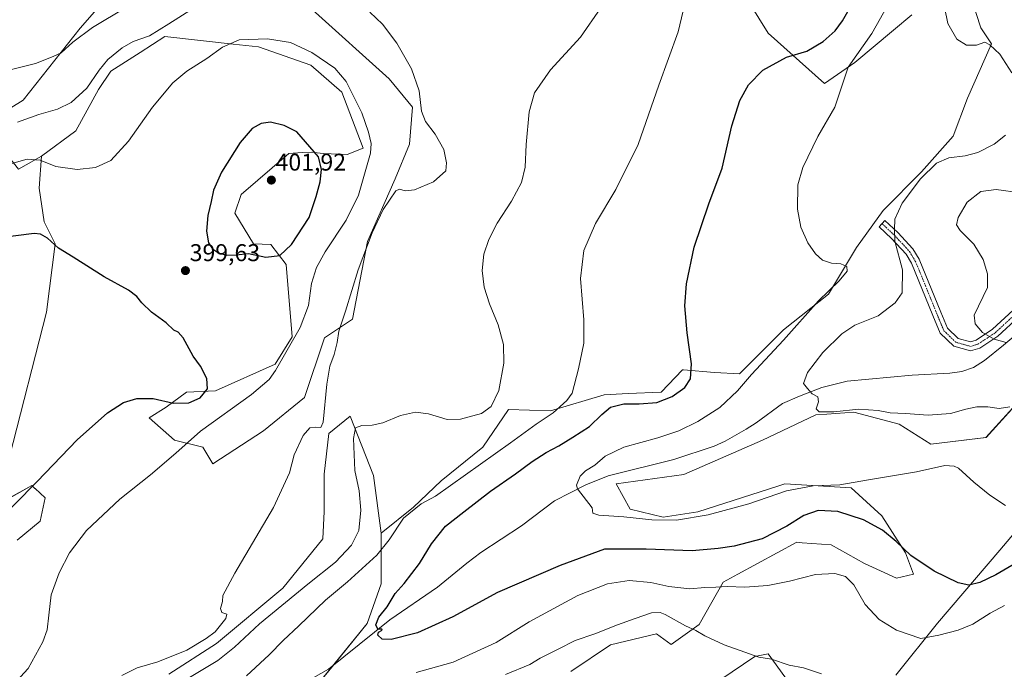
# Model space of a CAD drawing. Units: metres. Extents: x 594180 to 597637, y 4701309 to 4703670.
# Drawn here: x 596009 to 596417, y 4702176 to 4702446 of the extents above; entities that cross this region are included whole.
import ezdxf
from ezdxf.enums import TextEntityAlignment as Align

# ---------------------------------------------------------------- set-up
doc = ezdxf.new("R2010")
doc.units = ezdxf.units.M
doc.header["$MEASUREMENT"] = 0
doc.linetypes.add('TRAZO_Y_PUNTO', pattern=[1, 0.5, -0.25, 0, -0.25])
for name, color, linetype, lineweight in [('Camino', 19, 'Continuous', 0), ('Camino Cxs', 19, 'Continuous', 0), ('Camino eje', 39, 'TRAZO_Y_PUNTO', 13), ('Carátula', 7, 'Continuous', 5), ('Corriente natural lineal', 142, 'Continuous', 13), ('Cultivos herbáceos CxS', 92, 'Continuous', 0), ('Curva de nivel maestra', 36, 'Continuous', 30), ('Curva de nivel normal', 36, 'Continuous', 0), ('Matorral', 135, 'Continuous', 0), ('Matorral CxS', 135, 'Continuous', 0), ('Pastizal CxS', 92, 'Continuous', 0), ('Punto de cota en terreno', 7, 'Continuous', 0), ('Rótulo de punto de cota en terreno', 19, 'Continuous', 0)]:
    doc.layers.add(name, color=color, linetype=linetype, lineweight=lineweight)
doc.styles.add('Arial', font='txt', dxfattribs={"height": 0.2})

# ---------------------------------------------------------------- blocks, each defined once
blk = doc.blocks.new('*U175')
at = {"layer": 'Curva de nivel normal', "color": 36, "linetype": 'Continuous', "lineweight": 0}
for points in [[(596416.63, 4702202.62, 380), (596410.63, 4702199.52, 380), (596403.48, 4702194.92, 380), (596397.38, 4702192.45, 380), (596389.48, 4702190.34, 380), (596381.96, 4702189.05, 380), (596371.91, 4702192.39, 380), (596364.74, 4702196.8, 380), (596358.95, 4702203.04, 380), (596354.17, 4702211.19, 380), (596350.78, 4702214.68, 380), (596346.3, 4702215.94, 380), (596338.3, 4702215.49, 380), (596327.64, 4702212.74, 380), (596318.56, 4702211.01, 380), (596309.04, 4702210.3, 380), (596301.8, 4702210.58, 380), (596297.02, 4702210.24, 380), (596292.56, 4702210.1, 380), (596286.29, 4702209.53, 380), (596277.62, 4702210.51, 380), (596270.21, 4702212.22, 380), (596261.19, 4702213.1, 380), (596252.2, 4702211.63, 380), (596239.92, 4702206.79, 380), (596219.78, 4702195.93, 380), (596206.07, 4702187.31, 380), (596188.27, 4702179.18, 380), (596173.01, 4702174.83, 380)], [(596102.69, 4702173.52, 380), (596112.06, 4702182.27, 380), (596117.95, 4702188.22, 380), (596124.41, 4702194.29, 380), (596135.37, 4702204.91, 380), (596144.59, 4702212.54, 380), (596156.71, 4702223.58, 380), (596161.85, 4702229.82, 380), (596167.77, 4702238.85, 380), (596175.01, 4702244.76, 380), (596180.99, 4702248, 380), (596212.1, 4702270.09, 380), (596222.66, 4702277.78, 380), (596229.68, 4702282.58, 380), (596235.31, 4702287.64, 380), (596237.55, 4702290.68, 380), (596240.14, 4702300.81, 380), (596242.34, 4702311.46, 380), (596242.46, 4702321.07, 380), (596241.08, 4702338.28, 380), (596242.43, 4702349.78, 380), (596247.2, 4702360.96, 380), (596255.63, 4702375.14, 380), (596264.89, 4702393.8, 380), (596273.51, 4702418.35, 380), (596281.49, 4702440.48, 380), (596283.48, 4702449.23, 380)]]:
    blk.add_polyline3d(points, dxfattribs=at)
blk = doc.blocks.new('*U185')
at = {"layer": 'Curva de nivel normal', "color": 36, "linetype": 'Continuous', "lineweight": 0}
for points in [[(596418.87, 4702285, 365), (596414.4, 4702284.39, 365), (596409.76, 4702285.04, 365), (596405.1, 4702284.98, 365), (596400.63, 4702284.06, 365), (596394.29, 4702282.22, 365), (596384.96, 4702281.56, 365), (596375.61, 4702282.26, 365), (596369.24, 4702282.6, 365), (596364.3, 4702283.52, 365), (596356.34, 4702284.06, 365), (596345.98, 4702282.98, 365), (596339.85, 4702282.91, 365), (596338.65, 4702284.21, 365), (596339.61, 4702287.12, 365), (596339.29, 4702289.14, 365), (596336.91, 4702290.42, 365), (596335.08, 4702292.58, 365), (596333.36, 4702294.67, 365), (596335.06, 4702299.28, 365), (596341.4, 4702307.53, 365), (596349.22, 4702315.32, 365), (596354.64, 4702318.81, 365), (596364.32, 4702322.81, 365), (596371.36, 4702328.15, 365), (596374.29, 4702332.31, 365), (596374.33, 4702341.84, 365), (596371.25, 4702353.64, 365), (596371.07, 4702358.47, 365), (596371.21, 4702362.8, 365), (596374.26, 4702369.47, 365), (596381.77, 4702379.54, 365), (596388.45, 4702386.06, 365), (596393.49, 4702388.28, 365), (596400.26, 4702389.02, 365), (596405.63, 4702390.41, 365), (596412.29, 4702393.95, 365), (596416.96, 4702397.57, 365)], [(596419.58, 4702423.41, 365), (596414.7, 4702431.2, 365), (596410.52, 4702435.07, 365), (596408.45, 4702436.12, 365), (596404.96, 4702434.88, 365), (596400.94, 4702434.96, 365), (596396.86, 4702437.4, 365), (596393.19, 4702443.94, 365), (596391.79, 4702450.75, 365)]]:
    blk.add_polyline3d(points, dxfattribs=at)
blk = doc.blocks.new('*U186')
at = {"layer": 'Curva de nivel normal', "color": 36, "linetype": 'Continuous', "lineweight": 0}
blk.add_polyline3d([(596417.33, 4702311.64, 360), (596412.36, 4702313.06, 360), (596407.5, 4702315.86, 360), (596404.42, 4702319.48, 360), (596404.11, 4702323.04, 360), (596409.58, 4702334.42, 360), (596409.63, 4702340.22, 360), (596407.76, 4702346.07, 360), (596403.91, 4702352.51, 360), (596398.21, 4702358.14, 360), (596396.77, 4702360.47, 360), (596397.45, 4702363.47, 360), (596401.21, 4702369.89, 360), (596406.81, 4702374.34, 360), (596413.18, 4702375.1, 360), (596423.26, 4702373.76, 360)], dxfattribs=at)
blk = doc.blocks.new('*U191')
at = {"layer": 'Curva de nivel normal', "color": 36, "linetype": 'Continuous', "lineweight": 0}
blk.add_polyline3d([(596416.97, 4702244.16, 370), (596410.5, 4702248.36, 370), (596403.96, 4702253.82, 370), (596397.54, 4702259.54, 370), (596395.8, 4702260.49, 370), (596391.93, 4702260.65, 370), (596380.2, 4702258.09, 370), (596360.29, 4702254.72, 370), (596348.4, 4702252.62, 370), (596337.4, 4702252.24, 370), (596326.34, 4702250.21, 370), (596310.73, 4702244.8, 370), (596293.86, 4702240.22, 370), (596280.83, 4702238.11, 370), (596270.53, 4702238.12, 370), (596258.93, 4702239.42, 370), (596248.63, 4702240.13, 370), (596246.19, 4702240.93, 370), (596245.81, 4702243.12, 370), (596239.77, 4702251, 370), (596239.4, 4702252.5, 370), (596240.94, 4702256.25, 370), (596243.15, 4702258.54, 370), (596246.9, 4702260.85, 370), (596251.3, 4702264.56, 370), (596258.97, 4702268.36, 370), (596273.03, 4702272.16, 370), (596281.68, 4702275.11, 370), (596289.67, 4702278.88, 370), (596298.71, 4702284.76, 370), (596306.1, 4702291.66, 370), (596311.82, 4702298.38, 370), (596325.1, 4702312.67, 370), (596339.64, 4702328.96, 370), (596348.15, 4702337.23, 370), (596351.48, 4702341.19, 370), (596351.3, 4702343.13, 370), (596348.88, 4702344.34, 370), (596345, 4702344.54, 370), (596341.22, 4702345.86, 370), (596338.35, 4702348.39, 370), (596335.23, 4702353.06, 370), (596332.28, 4702359.45, 370), (596330.82, 4702366.98, 370), (596331, 4702376.98, 370), (596333.06, 4702384.26, 370), (596339.26, 4702397.04, 370), (596346.33, 4702409.27, 370), (596351.91, 4702425.79, 370), (596361.62, 4702439.79, 370), (596368.34, 4702451.5, 370)], dxfattribs=at)
blk = doc.blocks.new('*U192')
at = {"layer": 'Curva de nivel normal', "color": 36, "linetype": 'Continuous', "lineweight": 0}
for points in [[(596051.07, 4702173.68, 390), (596057.44, 4702176.81, 390), (596066.01, 4702179.28, 390), (596078.01, 4702184.2, 390), (596086.03, 4702188.92, 390), (596089.79, 4702191.7, 390), (596094.2, 4702197.27, 390), (596094.54, 4702199.11, 390), (596092.46, 4702199.72, 390), (596091.99, 4702201.48, 390), (596092.72, 4702204.28, 390), (596092.97, 4702206.82, 390), (596097.89, 4702216.03, 390), (596113.9, 4702243.32, 390), (596120.48, 4702257.7, 390), (596122.51, 4702265.16, 390), (596126.21, 4702273.15, 390), (596128.93, 4702276.25, 390), (596131.33, 4702276.54, 390), (596133.53, 4702276.52, 390), (596134.5, 4702278.66, 390), (596136.01, 4702294.36, 390), (596137.2, 4702301.94, 390), (596139.04, 4702306.76, 390), (596140.21, 4702311.69, 390), (596140.94, 4702316.38, 390), (596143.71, 4702324.73, 390), (596148.95, 4702341.8, 390), (596154.7, 4702357.14, 390), (596159.34, 4702366.85, 390), (596164.6, 4702374.6, 390), (596166.09, 4702375.26, 390), (596168.44, 4702374.59, 390), (596172.3, 4702374.91, 390), (596180.09, 4702378.26, 390), (596185.3, 4702382.78, 390), (596185.58, 4702386.21, 390), (596184.41, 4702391.75, 390), (596180.82, 4702398.07, 390), (596176.84, 4702403.26, 390), (596175.16, 4702407.63, 390), (596174.27, 4702415.96, 390), (596171.02, 4702425.08, 390), (596164.92, 4702435.74, 390), (596158.98, 4702443.59, 390), (596153.79, 4702448.68, 390)], [(596086, 4702453.79, 390), (596070.48, 4702443.79, 390), (596062.52, 4702438.78, 390), (596055.83, 4702436.46, 390), (596051.19, 4702433.79, 390), (596045.33, 4702428.99, 390), (596041.71, 4702424.63, 390), (596036.64, 4702417.15, 390), (596030.05, 4702411.14, 390), (596024.44, 4702408.38, 390), (596016.68, 4702406.2, 390), (596007.91, 4702402.96, 390)]]:
    blk.add_polyline3d(points, dxfattribs=at)
blk = doc.blocks.new('*U200')
at = {"layer": 'Curva de nivel normal', "color": 36, "linetype": 'Continuous', "lineweight": 0}
blk.add_polyline3d([(596003.58, 4702385.34, 395), (596011.94, 4702387.64, 395), (596017.25, 4702387.33, 395), (596023.68, 4702384.66, 395), (596032.58, 4702383.38, 395), (596040.17, 4702384.17, 395), (596046.5, 4702387.19, 395), (596053.77, 4702395.08, 395), (596063.77, 4702409.28, 395), (596072.14, 4702419.33, 395), (596078, 4702424.1, 395), (596086.31, 4702429.37, 395), (596092.72, 4702434.16, 395), (596099.62, 4702437.11, 395), (596111.46, 4702437.58, 395), (596120.97, 4702436.1, 395), (596129.8, 4702431.92, 395), (596139.34, 4702425.47, 395), (596144.03, 4702419.82, 395), (596150.41, 4702406.92, 395), (596153.22, 4702398.9, 395), (596154.29, 4702394.15, 395), (596153.99, 4702390.18, 395), (596149.04, 4702372.77, 395), (596143.93, 4702362.44, 395), (596135.22, 4702349.28, 395), (596131.67, 4702342.81, 395), (596129.68, 4702336.16, 395), (596128.35, 4702326.96, 395), (596124.92, 4702317.91, 395), (596114.73, 4702300.09, 395), (596112.06, 4702296.32, 395), (596104.79, 4702290.17, 395), (596083.66, 4702274.9, 395), (596073.41, 4702265.84, 395), (596062.92, 4702256.82, 395), (596050.29, 4702246.74, 395), (596036.49, 4702233.71, 395), (596029.38, 4702224.49, 395), (596025.09, 4702216.16, 395), (596021.83, 4702207.08, 395), (596020.79, 4702198.67, 395), (596020.11, 4702192.52, 395), (596018.37, 4702187.6, 395), (596012.31, 4702176.5, 395), (596001.13, 4702164.36, 395)], dxfattribs=at)
blk = doc.blocks.new('*U204')
at = {"layer": 'Curva de nivel maestra', "color": 36, "linetype": 'Continuous', "lineweight": 30}
blk.add_polyline3d([(596426.34, 4702223.17, 375), (596412.99, 4702215.43, 375), (596406.42, 4702212.2, 375), (596401.82, 4702211.14, 375), (596397.39, 4702212.06, 375), (596387.43, 4702216.94, 375), (596377.8, 4702223.46, 375), (596371.74, 4702229.13, 375), (596366.04, 4702233.85, 375), (596358.2, 4702238.18, 375), (596347.64, 4702241.6, 375), (596339.43, 4702242.04, 375), (596333.48, 4702240, 375), (596326.43, 4702235.52, 375), (596316.3, 4702230.34, 375), (596304.64, 4702227.24, 375), (596297.97, 4702226.32, 375), (596287.27, 4702225.32, 375), (596268.16, 4702226.05, 375), (596250.98, 4702226.01, 375), (596232.58, 4702219.28, 375), (596206.6, 4702208.1, 375), (596188.14, 4702197.98, 375), (596173.53, 4702191.31, 375), (596162.65, 4702188.57, 375), (596158.86, 4702188.68, 375), (596157.11, 4702190.34, 375), (596157.35, 4702191.61, 375), (596158.94, 4702192.45, 375), (596158.73, 4702192.87, 375), (596157.16, 4702192.92, 375), (596156.32, 4702194.7, 375), (596157.5, 4702197.82, 375), (596160.9, 4702202.08, 375), (596164.32, 4702207.67, 375), (596167.96, 4702211.82, 375), (596174.34, 4702220.06, 375), (596179.32, 4702228.18, 375), (596185.13, 4702235.6, 375), (596192.71, 4702241.45, 375), (596203.72, 4702250.02, 375), (596214.13, 4702257.26, 375), (596220.96, 4702262.34, 375), (596226.82, 4702266.1, 375), (596232.08, 4702268.8, 375), (596237.84, 4702272.48, 375), (596244.78, 4702276.81, 375), (596249.81, 4702281.89, 375), (596253.51, 4702284.82, 375), (596258.98, 4702286.22, 375), (596265.31, 4702286.23, 375), (596272.65, 4702286.83, 375), (596278.98, 4702289.28, 375), (596284.26, 4702293.06, 375), (596286.51, 4702296.69, 375), (596286.92, 4702302.8, 375), (596285.16, 4702315.66, 375), (596284.27, 4702326.83, 375), (596284.96, 4702335.98, 375), (596288.06, 4702351.14, 375), (596294.19, 4702369.14, 375), (596299.66, 4702383.96, 375), (596303.75, 4702401.44, 375), (596306.96, 4702411.96, 375), (596310.53, 4702418.46, 375), (596316.53, 4702424.52, 375), (596326.39, 4702429.91, 375), (596334.76, 4702432.44, 375), (596341.46, 4702436.49, 375), (596346.43, 4702440.86, 375), (596349.59, 4702445.06, 375), (596354.13, 4702453.08, 375)], dxfattribs=at)
blk = doc.blocks.new('*U206')
at = {"layer": 'Curva de nivel maestra', "color": 36, "linetype": 'Continuous', "lineweight": 30}
blk.add_polyline3d([(595997.2, 4702235.18, 400), (596016.02, 4702254.06, 400), (596032.59, 4702271.38, 400), (596045.1, 4702282.56, 400), (596051.7, 4702286.84, 400), (596057.35, 4702288.49, 400), (596064.02, 4702288.42, 400), (596072.42, 4702286.56, 400), (596078.78, 4702286.61, 400), (596083.48, 4702288.78, 400), (596086.55, 4702292.48, 400), (596086.32, 4702296.81, 400), (596083.64, 4702301.84, 400), (596080.66, 4702306.05, 400), (596076.43, 4702313.57, 400), (596074.46, 4702315.93, 400), (596072.64, 4702316.77, 400), (596069.38, 4702319.85, 400), (596063.4, 4702324.21, 400), (596059.32, 4702328.12, 400), (596057.34, 4702330.82, 400), (596053.85, 4702333.32, 400), (596043.8, 4702338.93, 400), (596030.95, 4702347.04, 400), (596024.84, 4702350.84, 400), (596020.32, 4702354.93, 400), (596017.35, 4702356.63, 400), (596014.78, 4702356.93, 400), (595999.4, 4702354.94, 400)], dxfattribs=at)
blk = doc.blocks.new('5PATER')
at = {"layer": 'Carátula', "linetype": 'Continuous', "lineweight": 5}
h = blk.add_hatch(color=250, dxfattribs=at)
edge = h.paths.add_edge_path()
edge.add_ellipse((0, 0.01), major_axis=(-1.33, -1.34), ratio=0.999422, start_angle=0, end_angle=360)

msp = doc.modelspace()

# ---------------------------------------------------------------- linework, layer by layer
at = {"layer": 'Camino', "color": 19, "linetype": 'Continuous', "lineweight": 0}
msp.add_polyline3d([(596422.49, 4702322.36, 359.48), (596413.91, 4702314.34, 360.19), (596406.37, 4702309.35, 360.62), (596402.54, 4702308.22, 360.67), (596395.58, 4702310.19, 360.86), (596390.01, 4702315.51, 361.14), (596386.98, 4702322.87, 361.83), (596378.08, 4702344.63, 363.92), (596375.85, 4702348.36, 364.21), (596369.88, 4702354.75, 365.07), (596364.64, 4702359.7, 366.31), (596367.08, 4702362.29, 365.83), (596372.4, 4702357.26, 364.55), (596378.71, 4702350.51, 363.7), (596381.27, 4702346.23, 363.47), (596390.27, 4702324.22, 361.64), (596393.02, 4702317.57, 360.87), (596397.4, 4702313.37, 360.72), (596402.52, 4702311.92, 360.6), (596404.85, 4702312.61, 360.57), (596411.7, 4702317.15, 360.24), (596420.13, 4702325.03, 359.4)], dxfattribs=at)
at = {"layer": 'Camino Cxs', "color": 19, "linetype": 'Continuous', "lineweight": 0}
msp.add_polyline3d([(596422.49, 4702322.36, 359.48), (596413.91, 4702314.34, 360.19), (596406.37, 4702309.35, 360.62), (596402.54, 4702308.22, 360.67), (596395.58, 4702310.19, 360.86), (596390.01, 4702315.51, 361.14), (596386.98, 4702322.87, 361.83), (596378.08, 4702344.63, 363.92), (596375.85, 4702348.36, 364.21), (596369.88, 4702354.75, 365.07), (596364.64, 4702359.7, 366.31), (596367.08, 4702362.29, 365.83), (596372.4, 4702357.26, 364.55), (596378.71, 4702350.51, 363.7), (596381.27, 4702346.23, 363.47), (596390.27, 4702324.22, 361.64), (596393.02, 4702317.57, 360.87), (596397.4, 4702313.37, 360.72), (596402.52, 4702311.92, 360.6), (596404.85, 4702312.61, 360.57), (596411.7, 4702317.15, 360.24), (596420.13, 4702325.03, 359.4)], dxfattribs=at)
at = {"layer": 'Camino eje', "color": 39, "linetype": 'TRAZO_Y_PUNTO', "lineweight": 13}
msp.add_polyline3d([(596365.86, 4702361, 366.07), (596371.14, 4702356.01, 364.79), (596377.28, 4702349.44, 363.94), (596379.68, 4702345.43, 363.69), (596388.63, 4702323.55, 361.73), (596390, 4702320.22, 361.26), (596391.52, 4702316.54, 361), (596393.71, 4702314.44, 360.91), (596396.49, 4702311.78, 360.77), (596402.53, 4702310.07, 360.64), (596405.61, 4702310.98, 360.6), (596409.38, 4702313.48, 360.41), (596412.81, 4702315.75, 360.21), (596421.31, 4702323.7, 359.56), (596433.5, 4702333.93, 358.4), (596445.8, 4702344.25, 356.88), (596453.07, 4702349.2, 356.21)], dxfattribs=at)
at = {"layer": 'Corriente natural lineal', "color": 142, "linetype": 'Continuous', "lineweight": 13}
msp.add_polyline3d([(596130.29, 4702172.65, 377.72), (596136.64, 4702176.27, 376.87), (596162.1, 4702196.66, 374.77), (596181.76, 4702210.22, 372.85), (596193.95, 4702220.21, 371.85), (596199.73, 4702224.59, 371.61), (596216.52, 4702235.63, 371.03), (596230.27, 4702246.09, 370.43), (596243.19, 4702252.62, 369.75), (596252.45, 4702256.37, 368.93), (596279.66, 4702263.2, 367.91), (596296.33, 4702268.73, 367.36), (596300.87, 4702270.82, 367.24), (596309.56, 4702275.76, 366.79), (596313.81, 4702278.42, 366.54), (596324.72, 4702286.35, 366.03), (596331.65, 4702289.49, 365.58), (596340.97, 4702293.04, 364.23), (596351.39, 4702295.61, 363.46), (596378.43, 4702298.08, 362.2), (596393.98, 4702298.92, 361.26), (596398.92, 4702299.65, 361), (596403.71, 4702301.29, 360.95), (596408.39, 4702304.28, 360.5), (596416.21, 4702310.59, 360.05), (596437.16, 4702328.3, 358.28)], dxfattribs=at)
at = {"layer": 'Cultivos herbáceos CxS', "color": 92, "linetype": 'Continuous', "lineweight": 0}
for points in [[(595993.71, 4702401.92, 388.4), (596010.27, 4702412.08, 388.05), (596033.85, 4702441.95, 383.93), (596046.59, 4702456.57, 381.91), (596068.25, 4702470.54, 380.93), (596069.53, 4702480.08, 379.48), (596084.23, 4702493.79, 378.35), (596088.1, 4702518.3, 375.57), (596111.32, 4702540.23, 373.93), (596116.48, 4702557, 373.27), (596106.16, 4702562.16, 374.03), (596080.37, 4702537.65, 376.34), (596042.96, 4702500.24, 379), (595993.94, 4702465.42, 381.55), (595923, 4702437.04, 387.89), (595902.11, 4702432.07, 389.53), (595895.91, 4702430.59, 391.22), (595885.68, 4702419.31, 390.88), (595858.51, 4702389.32, 392.99), (595857.82, 4702388.81, 393.04), (595796.59, 4702342.88, 398.47), (595759.19, 4702322.25, 398.12), (595730.81, 4702322.25, 400.77), (595710.66, 4702319.29, 402.49)], [(595993.94, 4702465.42, 381.55), (596042.96, 4702500.24, 379), (596080.37, 4702537.65, 376.34), (596106.16, 4702562.16, 374.03), (596116.48, 4702557, 373.27), (596111.32, 4702540.23, 373.93), (596088.1, 4702518.3, 375.57), (596084.24, 4702493.79, 378.35), (596069.53, 4702480.08, 379.48), (596068.25, 4702470.54, 380.93), (596046.59, 4702456.57, 381.91), (596033.85, 4702441.95, 383.93), (596010.28, 4702412.08, 388.05), (595993.71, 4702401.92, 388.4)], [(596400.75, 4702460.86, 361.95), (596406.8, 4702442.15, 364.22), (596411.2, 4702435.55, 364.51), (596401.3, 4702412.99, 367.65), (596395.4, 4702397.24, 367.39), (596382.27, 4702382.39, 365.27), (596366.32, 4702366.43, 366.46), (596355.32, 4702351.02, 368.98), (596343.77, 4702331.76, 369.25), (596325.06, 4702316.91, 370.76), (596306.91, 4702298.75, 371.38), (596296.46, 4702299.3, 373.16), (596283.62, 4702300.37, 375.5), (596283.26, 4702300.4, 375.57), (596274.46, 4702291.05, 376.02), (596260.71, 4702290.5, 376.52), (596250.81, 4702289.94, 376.96), (596228.53, 4702283.34, 380.38), (596211.2, 4702283.89, 384.25), (596200.51, 4702268.28, 382.03), (596183.31, 4702254.3, 381), (596171.84, 4702243.49, 379.72), (596158.47, 4702232.69, 381.02), (596158.47, 4702232.69, 381.02), (596155.33, 4702256.55, 382.52), (596145.58, 4702281.18, 385.65), (596136.86, 4702274, 389.39), (596134.81, 4702257.06, 389.63), (596134.81, 4702241.66, 389.46), (596134.3, 4702230.37, 388.8), (596117.71, 4702209.82, 387.27), (596090.32, 4702186.95, 387.68), (596070.57, 4702174.24, 386.72)], [(596158.47, 4702232.69, 381.02), (596171.84, 4702243.49, 379.72), (596183.31, 4702254.3, 381), (596200.51, 4702268.28, 382.03), (596211.2, 4702283.89, 384.25), (596228.53, 4702283.34, 380.38), (596250.81, 4702289.95, 376.96), (596260.71, 4702290.5, 376.52), (596274.46, 4702291.05, 376.02), (596283.26, 4702300.4, 375.57), (596283.62, 4702300.37, 375.5), (596296.46, 4702299.3, 373.16), (596306.91, 4702298.75, 371.38), (596325.06, 4702316.91, 370.76), (596343.77, 4702331.77, 369.25), (596355.32, 4702351.02, 368.98), (596366.32, 4702366.43, 366.46), (596382.27, 4702382.39, 365.27), (596395.4, 4702397.24, 367.39), (596401.3, 4702412.99, 367.65), (596411.2, 4702435.55, 364.51), (596406.8, 4702442.15, 364.22), (596400.75, 4702460.86, 361.95)], [(596307.79, 4702457.56, 379.39), (596318.79, 4702439.95, 377.12), (596342, 4702419.05, 370.82), (596354.68, 4702427.79, 369.44), (596370.61, 4702441.13, 367.19), (596378.25, 4702447.49, 366.03)], [(596378.25, 4702447.49, 366.03), (596370.61, 4702441.13, 367.19), (596354.68, 4702427.79, 369.44), (596342, 4702419.05, 370.82), (596318.79, 4702439.95, 377.12), (596307.79, 4702457.56, 379.39)], [(596004.51, 4702264.25, 402.48), (596019.9, 4702324.3, 402.72), (596023.49, 4702352.52, 399.88), (596018.88, 4702361.76, 398.86), (596016.82, 4702375.62, 396.73), (596017.85, 4702388.96, 394.57), (596031.96, 4702399.48, 392.49), (596041.47, 4702416.51, 391.11), (596046.57, 4702424.14, 391.01), (596058.63, 4702431.89, 391.38), (596068.9, 4702438.49, 391.68), (596097.18, 4702435.42, 395.16), (596107.69, 4702434.28, 396.19), (596129.33, 4702426.64, 396.84), (596142.25, 4702415.39, 396.55), (596150.98, 4702392.3, 395.8), (596144.38, 4702389.55, 397.34), (596134.47, 4702390.1, 399.47), (596129.52, 4702390.65, 400.11), (596125.73, 4702390.42, 400.53), (596120.17, 4702390.1, 400.85), (596100.44, 4702373.05, 400.62), (596097.88, 4702365.35, 400.78), (596105.57, 4702352.52, 400.95), (596112.72, 4702352.25, 401.28), (596119.08, 4702343.99, 398.58), (596121.61, 4702314.1, 395.15), (596114.59, 4702302.66, 395.48), (596089.92, 4702291.6, 398.97), (596077.82, 4702291.05, 400.46), (596069.38, 4702284.88, 399.03), (596062.38, 4702280.43, 398.12), (596072.87, 4702271.24, 395.64), (596084.65, 4702268.34, 393.84), (596088.82, 4702261.33, 392.4), (596109.72, 4702275.09, 391.09), (596126.77, 4702288.85, 390.57), (596135.02, 4702313.61, 391.54), (596146.57, 4702321.31, 388.87), (596152.83, 4702353.5, 390.08), (596164.31, 4702379.57, 390.49), (596170.23, 4702393.95, 390.89), (596171.49, 4702409.23, 390.16), (596161.75, 4702421.04, 391.07), (596129.94, 4702449.78, 391.52)], [(596129.94, 4702449.78, 391.52), (596161.75, 4702421.04, 391.07), (596171.49, 4702409.23, 390.16), (596170.23, 4702393.95, 390.89), (596164.31, 4702379.57, 390.49), (596152.83, 4702353.51, 390.08), (596146.57, 4702321.31, 388.87), (596135.02, 4702313.61, 391.54), (596126.77, 4702288.85, 390.57), (596109.72, 4702275.09, 391.09), (596088.82, 4702261.33, 392.4), (596084.65, 4702268.34, 393.84), (596072.87, 4702271.24, 395.64), (596062.38, 4702280.43, 398.12), (596069.38, 4702284.88, 399.03), (596077.82, 4702291.05, 400.46), (596089.92, 4702291.6, 398.97), (596114.59, 4702302.66, 395.48), (596121.6, 4702314.1, 395.15), (596119.08, 4702343.99, 398.58), (596112.72, 4702352.26, 401.28), (596105.57, 4702352.52, 400.95), (596097.88, 4702365.35, 400.78), (596100.44, 4702373.05, 400.62), (596120.17, 4702390.1, 400.85), (596125.73, 4702390.42, 400.53), (596129.52, 4702390.65, 400.11), (596134.47, 4702390.1, 399.47), (596144.38, 4702389.55, 397.34), (596150.98, 4702392.3, 395.8), (596142.25, 4702415.39, 396.55), (596129.33, 4702426.64, 396.84), (596107.69, 4702434.28, 396.19), (596097.18, 4702435.42, 395.16), (596068.89, 4702438.49, 391.68), (596058.63, 4702431.89, 391.38), (596046.57, 4702424.14, 391.01), (596041.47, 4702416.51, 391.11), (596031.96, 4702399.48, 392.49), (596017.85, 4702388.96, 394.57)], [(596017.85, 4702388.96, 394.57), (596016.82, 4702375.62, 396.73), (596018.88, 4702361.76, 398.86), (596023.49, 4702352.52, 399.88), (596019.9, 4702324.3, 402.72), (596004.51, 4702264.25, 402.48)], [(596237.05, 4702175.33, 387.93), (596253.43, 4702186.38, 386.62), (596272.53, 4702190.9, 387.32), (596278.58, 4702186.49, 387.66), (596290.13, 4702194.75, 383.93), (596300.04, 4702212.36, 379.24), (596306.23, 4702215.7, 378.47), (596330.56, 4702228.86, 377.1), (596332.8, 4702228.69, 377.54), (596344.87, 4702227.76, 378.79), (596358.62, 4702220.06, 379.11), (596371.82, 4702214.01, 377.89), (596378.97, 4702215.66, 376.01), (596375.67, 4702224.46, 375.02), (596365.77, 4702239.87, 372.96), (596353.12, 4702251.43, 370.35), (596325.61, 4702253.08, 368.57), (596322.72, 4702252.15, 368.73), (596289.59, 4702241.52, 369.42), (596275.28, 4702239.32, 369.13), (596261.53, 4702242.62, 368.84), (596255.76, 4702253.08, 368.72), (596283.81, 4702256.93, 367.9), (596316.43, 4702271.24, 366.63), (596338.54, 4702281.69, 365.38), (596342.98, 4702282, 365), (596354.22, 4702282.79, 365.14), (596372.92, 4702277.84, 366.69), (596386.12, 4702269.58, 368.17), (596408.95, 4702272.34, 367.41), (596435.35, 4702301.5, 362.67)], [(596435.35, 4702301.5, 362.67), (596408.94, 4702272.34, 367.41), (596386.12, 4702269.58, 368.17), (596372.92, 4702277.84, 366.69), (596354.22, 4702282.79, 365.14), (596342.98, 4702282, 365), (596338.54, 4702281.69, 365.38), (596316.43, 4702271.24, 366.63), (596283.81, 4702256.93, 367.9), (596255.76, 4702253.08, 368.72), (596261.53, 4702242.62, 368.84), (596275.28, 4702239.32, 369.13), (596289.59, 4702241.52, 369.42), (596322.72, 4702252.15, 368.73), (596325.61, 4702253.08, 368.57), (596353.12, 4702251.43, 370.35), (596365.77, 4702239.87, 372.96), (596375.67, 4702224.46, 375.02), (596378.97, 4702215.66, 376.01), (596371.82, 4702214.01, 377.89), (596358.62, 4702220.06, 379.11), (596344.86, 4702227.76, 378.79), (596332.8, 4702228.69, 377.54), (596330.56, 4702228.86, 377.1), (596306.23, 4702215.7, 378.47), (596300.04, 4702212.36, 379.24), (596290.13, 4702194.75, 383.93), (596278.58, 4702186.49, 387.66), (596272.53, 4702190.9, 387.32), (596253.43, 4702186.38, 386.62), (596237.05, 4702175.33, 387.93)], [(596070.57, 4702174.24, 386.72), (596090.32, 4702186.95, 387.68), (596117.71, 4702209.82, 387.27), (596134.3, 4702230.37, 388.8), (596134.81, 4702241.67, 389.46), (596134.81, 4702257.06, 389.63), (596136.86, 4702274, 389.39), (596145.58, 4702281.18, 385.65), (596155.33, 4702256.55, 382.52), (596158.47, 4702232.69, 381.02)], [(596007.76, 4702229.81, 397.19), (596017.19, 4702237.58, 396.69), (596019.39, 4702247.31, 397.32), (596015.17, 4702251.15, 399.18), (596015.09, 4702251.22, 399.23), (596013.74, 4702252.44, 399.97), (596000.53, 4702244.96, 401.35)], [(596004.8, 4702247.38, 400.98), (596013.74, 4702252.45, 399.97), (596015.09, 4702251.23, 399.23), (596015.17, 4702251.15, 399.18), (596019.39, 4702247.31, 397.32), (596017.19, 4702237.58, 396.69), (596007.76, 4702229.81, 397.19)], [(596433.7, 4702248.12, 368.24), (596414.72, 4702225.56, 372.43), (596388.87, 4702195.3, 378.52), (596371.54, 4702173.84, 382.97)], [(596371.54, 4702173.84, 382.97), (596388.87, 4702195.3, 378.52), (596414.72, 4702225.56, 372.43), (596433.7, 4702248.12, 368.24)], [(596334.14, 4702161.18, 387.62), (596322.04, 4702178.03, 385.51), (596318.74, 4702182.64, 384.55), (596313.24, 4702181.54, 384.95), (596280.78, 4702159.53, 391.69)], [(596280.78, 4702159.53, 391.69), (596313.24, 4702181.54, 384.95), (596318.74, 4702182.64, 384.55), (596322.04, 4702178.03, 385.51), (596333.07, 4702162.68, 387.47)]]:
    msp.add_polyline3d(points, dxfattribs=at)
at = {"layer": 'Curva de nivel maestra', "color": 36, "linetype": 'Continuous', "lineweight": 30}
msp.add_polyline3d([(596110.67, 4702347.06, 400), (596116.55, 4702347.74, 400), (596121.39, 4702352.29, 400), (596128.69, 4702363.47, 400), (596131.61, 4702372.14, 400), (596133.2, 4702378.3, 400), (596133.82, 4702383.47, 400), (596132.46, 4702388.64, 400), (596123.55, 4702399.02, 400), (596118.31, 4702401.67, 400), (596112.67, 4702403.01, 400), (596108.8, 4702402.46, 400), (596105.02, 4702400.38, 400), (596100.07, 4702394.56, 400), (596092.29, 4702382.27, 400), (596088.97, 4702374.84, 400), (596088.07, 4702370.14, 400), (596086.73, 4702364.3, 400), (596086.2, 4702357.78, 400), (596086.91, 4702352.96, 400), (596088.65, 4702350.52, 400), (596091.14, 4702348.88, 400), (596094.41, 4702347.93, 400), (596098.45, 4702348.04, 400), (596103.56, 4702348.52, 400), (596110.67, 4702347.06, 400)], dxfattribs=at)
at = {"layer": 'Curva de nivel normal', "color": 36, "linetype": 'Continuous', "lineweight": 0}
for points in [[(596053.05, 4702450.72, 385), (596038.92, 4702442.29, 385), (596030.83, 4702436.21, 385), (596025.97, 4702431.79, 385), (596022.69, 4702430.19, 385), (596015.26, 4702427.39, 385), (595994.74, 4702422.18, 385)], [(596076.98, 4702171.64, 385), (596090.77, 4702179.89, 385), (596097.76, 4702185.34, 385), (596108.02, 4702195.05, 385), (596128.15, 4702211.58, 385), (596139.6, 4702220.67, 385), (596146.24, 4702227.63, 385), (596149.25, 4702233.77, 385), (596150.12, 4702242.24, 385), (596149.41, 4702250.2, 385), (596147.62, 4702258.68, 385), (596147.06, 4702271.86, 385), (596147.84, 4702276.33, 385), (596150.49, 4702277.34, 385), (596154.73, 4702277.37, 385), (596159.19, 4702278.39, 385), (596166.54, 4702281.47, 385), (596172.67, 4702282.76, 385), (596178.04, 4702282.06, 385), (596185.82, 4702279.77, 385), (596191.34, 4702279.86, 385), (596199.98, 4702282.3, 385), (596204, 4702285.15, 385), (596207.15, 4702291.81, 385), (596209.3, 4702303.15, 385), (596209.08, 4702310.88, 385), (596206.96, 4702319.06, 385), (596203.27, 4702327.76, 385), (596201.14, 4702334.62, 385), (596200.36, 4702341.54, 385), (596201.04, 4702348.3, 385), (596203.02, 4702354.38, 385), (596206.57, 4702361.13, 385), (596212.49, 4702370.22, 385), (596216.59, 4702378.08, 385), (596218.04, 4702384.3, 385), (596218.5, 4702393.81, 385), (596219.8, 4702407.34, 385), (596222.03, 4702415.15, 385), (596228.57, 4702424.69, 385), (596241.08, 4702438.26, 385), (596249.48, 4702450.4, 385)], [(596209.99, 4702174.07, 385), (596220.03, 4702178.27, 385), (596224.38, 4702180.8, 385), (596231.84, 4702184.5, 385), (596238.84, 4702188.17, 385), (596247, 4702190.95, 385), (596256.34, 4702194.7, 385), (596263.63, 4702197.22, 385), (596270.39, 4702199.65, 385), (596273.96, 4702199.72, 385), (596276.1, 4702198.89, 385), (596284.45, 4702194.22, 385), (596288.82, 4702192.3, 385), (596292.45, 4702190.11, 385), (596300.57, 4702186.38, 385), (596309.08, 4702183.32, 385), (596314.86, 4702181.25, 385), (596320.15, 4702180.4, 385), (596327.38, 4702177.91, 385), (596333.35, 4702176.88, 385), (596340.88, 4702174.29, 385)]]:
    msp.add_polyline3d(points, dxfattribs=at)
at = {"layer": 'Matorral', "color": 135, "linetype": 'Continuous', "lineweight": 0}
for points in [[(595993.71, 4702401.92, 388.4), (596010.27, 4702412.08, 388.05), (596033.85, 4702441.95, 383.93), (596046.59, 4702456.57, 381.91), (596068.25, 4702470.54, 380.93), (596069.53, 4702480.08, 379.48), (596084.23, 4702493.79, 378.35), (596088.1, 4702518.3, 375.57), (596111.32, 4702540.23, 373.93), (596116.48, 4702557, 373.27), (596106.16, 4702562.16, 374.03), (596080.37, 4702537.65, 376.34), (596042.96, 4702500.24, 379), (595993.94, 4702465.42, 381.55), (595923, 4702437.04, 387.89), (595902.11, 4702432.07, 389.53), (595895.91, 4702430.59, 391.22), (595885.68, 4702419.31, 390.88), (595858.51, 4702389.32, 392.99), (595857.82, 4702388.81, 393.04), (595796.59, 4702342.88, 398.47), (595759.19, 4702322.25, 398.12), (595730.81, 4702322.25, 400.77), (595710.66, 4702319.29, 402.49)], [(596158.47, 4702232.69, 381.02), (596171.84, 4702243.49, 379.72), (596183.31, 4702254.3, 381), (596200.51, 4702268.28, 382.03), (596211.2, 4702283.89, 384.25), (596228.53, 4702283.34, 380.38), (596250.81, 4702289.95, 376.96), (596260.71, 4702290.5, 376.52), (596274.46, 4702291.05, 376.02), (596283.26, 4702300.4, 375.57), (596283.62, 4702300.37, 375.5), (596296.46, 4702299.3, 373.16), (596306.91, 4702298.75, 371.38), (596325.06, 4702316.91, 370.76), (596343.77, 4702331.77, 369.25), (596355.32, 4702351.02, 368.98), (596366.32, 4702366.43, 366.46), (596382.27, 4702382.39, 365.27), (596395.4, 4702397.24, 367.39), (596401.3, 4702412.99, 367.65), (596411.2, 4702435.55, 364.51), (596406.8, 4702442.15, 364.22), (596400.75, 4702460.86, 361.95)], [(596378.25, 4702447.49, 366.03), (596370.61, 4702441.13, 367.19), (596354.68, 4702427.79, 369.44), (596342, 4702419.05, 370.82), (596318.79, 4702439.95, 377.12), (596307.79, 4702457.56, 379.39)], [(596129.94, 4702449.78, 391.52), (596161.75, 4702421.04, 391.07), (596171.49, 4702409.23, 390.16), (596170.23, 4702393.95, 390.89), (596164.31, 4702379.57, 390.49), (596152.83, 4702353.51, 390.08), (596146.57, 4702321.31, 388.87), (596135.02, 4702313.61, 391.54), (596126.77, 4702288.85, 390.57), (596109.72, 4702275.09, 391.09), (596088.82, 4702261.33, 392.4), (596084.65, 4702268.34, 393.84), (596072.87, 4702271.24, 395.64), (596062.38, 4702280.43, 398.12), (596069.38, 4702284.88, 399.03), (596077.82, 4702291.05, 400.46), (596089.92, 4702291.6, 398.97), (596114.59, 4702302.66, 395.48), (596121.6, 4702314.1, 395.15), (596119.08, 4702343.99, 398.58), (596112.72, 4702352.26, 401.28), (596105.57, 4702352.52, 400.95), (596097.88, 4702365.35, 400.78), (596100.44, 4702373.05, 400.62), (596120.17, 4702390.1, 400.85), (596125.73, 4702390.42, 400.53), (596129.52, 4702390.65, 400.11), (596134.47, 4702390.1, 399.47), (596144.38, 4702389.55, 397.34), (596150.98, 4702392.3, 395.8), (596142.25, 4702415.39, 396.55), (596129.33, 4702426.64, 396.84), (596107.69, 4702434.28, 396.19), (596097.18, 4702435.42, 395.16), (596068.89, 4702438.49, 391.68), (596058.63, 4702431.89, 391.38), (596046.57, 4702424.14, 391.01), (596041.47, 4702416.51, 391.11), (596031.96, 4702399.48, 392.49), (596017.85, 4702388.96, 394.57)], [(596017.85, 4702388.96, 394.57), (596008.35, 4702383.6, 395.94), (595993.71, 4702401.92, 388.4)], [(596017.85, 4702388.96, 394.57), (596016.82, 4702375.62, 396.73), (596018.88, 4702361.76, 398.86), (596023.49, 4702352.52, 399.88), (596019.9, 4702324.3, 402.72), (596004.51, 4702264.25, 402.48)], [(596435.35, 4702301.5, 362.67), (596408.94, 4702272.34, 367.41), (596386.12, 4702269.58, 368.17), (596372.92, 4702277.84, 366.69), (596354.22, 4702282.79, 365.14), (596342.98, 4702282, 365), (596338.54, 4702281.69, 365.38), (596316.43, 4702271.24, 366.63), (596283.81, 4702256.93, 367.9), (596255.76, 4702253.08, 368.72), (596261.53, 4702242.62, 368.84), (596275.28, 4702239.32, 369.13), (596289.59, 4702241.52, 369.42), (596322.72, 4702252.15, 368.73), (596325.61, 4702253.08, 368.57), (596353.12, 4702251.43, 370.35), (596365.77, 4702239.87, 372.96), (596375.67, 4702224.46, 375.02), (596378.97, 4702215.66, 376.01), (596371.82, 4702214.01, 377.89), (596358.62, 4702220.06, 379.11), (596344.86, 4702227.76, 378.79), (596332.8, 4702228.69, 377.54), (596330.56, 4702228.86, 377.1), (596306.23, 4702215.7, 378.47), (596300.04, 4702212.36, 379.24), (596290.13, 4702194.75, 383.93), (596278.58, 4702186.49, 387.66), (596272.53, 4702190.9, 387.32), (596253.43, 4702186.38, 386.62), (596237.05, 4702175.33, 387.93)], [(596004.8, 4702247.38, 400.98), (596013.74, 4702252.45, 399.97), (596015.09, 4702251.23, 399.23), (596015.17, 4702251.15, 399.18), (596019.39, 4702247.31, 397.32), (596017.19, 4702237.58, 396.69), (596007.76, 4702229.81, 397.19)], [(596371.54, 4702173.84, 382.97), (596388.87, 4702195.3, 378.52), (596414.72, 4702225.56, 372.43), (596433.7, 4702248.12, 368.24)], [(596109.17, 4701997.21, 411.56), (596103.12, 4701984.55, 412.42), (596081.94, 4701983.61, 408.87), (596069.16, 4701984.76, 403.8), (596047.56, 4701972.44, 396.16), (596053.61, 4701999.41, 393.93), (596057.11, 4702044.54, 389.23), (596074.97, 4702096.03, 386.62), (596088.99, 4702120.82, 384.26), (596107.47, 4702143.7, 381.2), (596131.04, 4702168.49, 377.98), (596138.7, 4702177.92, 376.63), (596152.71, 4702195.18, 375.19), (596158.45, 4702211.71, 376.83), (596158.47, 4702232.69, 381.02)], [(596280.78, 4702159.53, 391.69), (596313.24, 4702181.54, 384.95), (596318.74, 4702182.64, 384.55), (596322.04, 4702178.03, 385.51), (596333.07, 4702162.68, 387.47)]]:
    msp.add_polyline3d(points, dxfattribs=at)
at = {"layer": 'Matorral CxS', "color": 135, "linetype": 'Continuous', "lineweight": 0}
for points in [[(595993.71, 4702401.92, 388.4), (596010.28, 4702412.08, 388.05), (596033.85, 4702441.95, 383.93), (596046.59, 4702456.57, 381.91), (596068.25, 4702470.54, 380.93), (596069.53, 4702480.08, 379.48), (596084.24, 4702493.79, 378.35), (596088.1, 4702518.3, 375.57), (596111.32, 4702540.23, 373.93), (596116.48, 4702557, 373.27), (596106.16, 4702562.16, 374.03), (596080.37, 4702537.65, 376.34), (596042.96, 4702500.24, 379), (595993.94, 4702465.42, 381.55)], [(596131.04, 4702168.49, 377.98), (596152.71, 4702195.18, 375.19), (596158.45, 4702211.71, 376.83), (596158.47, 4702232.69, 381.02), (596171.84, 4702243.49, 379.72), (596183.31, 4702254.3, 381), (596200.51, 4702268.28, 382.03), (596211.2, 4702283.89, 384.25), (596228.53, 4702283.34, 380.38), (596250.81, 4702289.94, 376.96), (596260.71, 4702290.5, 376.52), (596274.46, 4702291.05, 376.02), (596283.26, 4702300.4, 375.57), (596283.62, 4702300.37, 375.5), (596296.46, 4702299.3, 373.16), (596306.91, 4702298.75, 371.38), (596325.06, 4702316.91, 370.76), (596343.77, 4702331.76, 369.25), (596355.32, 4702351.02, 368.98), (596366.32, 4702366.43, 366.46), (596382.27, 4702382.39, 365.27), (596395.4, 4702397.24, 367.39), (596401.3, 4702412.99, 367.65), (596411.2, 4702435.55, 364.51), (596406.8, 4702442.15, 364.22), (596400.75, 4702460.86, 361.95)], [(596378.25, 4702447.49, 366.03), (596370.61, 4702441.13, 367.19), (596354.68, 4702427.79, 369.44), (596342, 4702419.05, 370.82), (596318.79, 4702439.95, 377.12), (596307.79, 4702457.56, 379.39)], [(596129.94, 4702449.78, 391.52), (596161.75, 4702421.04, 391.07), (596171.49, 4702409.23, 390.16), (596170.23, 4702393.95, 390.89), (596164.31, 4702379.57, 390.49), (596152.83, 4702353.5, 390.08), (596146.57, 4702321.31, 388.87), (596135.02, 4702313.61, 391.54), (596126.77, 4702288.85, 390.57), (596109.72, 4702275.09, 391.09), (596088.82, 4702261.33, 392.4), (596084.65, 4702268.34, 393.84), (596072.87, 4702271.24, 395.64), (596062.38, 4702280.43, 398.12), (596069.38, 4702284.88, 399.03), (596077.82, 4702291.05, 400.46), (596089.92, 4702291.6, 398.97), (596114.59, 4702302.66, 395.48), (596121.61, 4702314.1, 395.15), (596119.08, 4702343.99, 398.58), (596112.72, 4702352.25, 401.28), (596105.57, 4702352.52, 400.95), (596097.88, 4702365.35, 400.78), (596100.44, 4702373.05, 400.62), (596120.17, 4702390.1, 400.85), (596125.73, 4702390.42, 400.53), (596129.52, 4702390.65, 400.11), (596134.47, 4702390.1, 399.47), (596144.38, 4702389.55, 397.34), (596150.98, 4702392.3, 395.8), (596142.25, 4702415.39, 396.55), (596129.33, 4702426.64, 396.84), (596107.69, 4702434.28, 396.19), (596097.18, 4702435.42, 395.16), (596068.9, 4702438.49, 391.68), (596058.63, 4702431.89, 391.38), (596046.57, 4702424.14, 391.01), (596041.47, 4702416.51, 391.11), (596031.96, 4702399.48, 392.49), (596017.85, 4702388.96, 394.57), (596008.35, 4702383.6, 395.94)], [(596008.35, 4702383.6, 395.94), (596017.85, 4702388.96, 394.57), (596017.85, 4702388.96, 394.57), (596016.82, 4702375.62, 396.73), (596018.88, 4702361.76, 398.86), (596023.49, 4702352.52, 399.88), (596019.9, 4702324.3, 402.72), (596004.51, 4702264.25, 402.48)], [(596435.35, 4702301.5, 362.67), (596408.95, 4702272.34, 367.41), (596386.12, 4702269.58, 368.17), (596372.92, 4702277.84, 366.69), (596354.22, 4702282.79, 365.14), (596342.98, 4702282, 365), (596338.54, 4702281.69, 365.38), (596316.43, 4702271.24, 366.63), (596283.81, 4702256.93, 367.9), (596255.76, 4702253.08, 368.72), (596261.53, 4702242.62, 368.84), (596275.28, 4702239.32, 369.13), (596289.59, 4702241.52, 369.42), (596322.72, 4702252.15, 368.73), (596325.61, 4702253.08, 368.57), (596353.12, 4702251.43, 370.35), (596365.77, 4702239.87, 372.96), (596375.67, 4702224.46, 375.02), (596378.97, 4702215.66, 376.01), (596371.82, 4702214.01, 377.89), (596358.62, 4702220.06, 379.11), (596344.87, 4702227.76, 378.79), (596332.8, 4702228.69, 377.54), (596330.56, 4702228.86, 377.1), (596306.23, 4702215.7, 378.47), (596300.04, 4702212.36, 379.24), (596290.13, 4702194.75, 383.93), (596278.58, 4702186.49, 387.66), (596272.53, 4702190.9, 387.32), (596253.43, 4702186.38, 386.62), (596237.05, 4702175.33, 387.93)], [(596000.53, 4702244.96, 401.35), (596013.74, 4702252.44, 399.97), (596015.09, 4702251.22, 399.23), (596015.17, 4702251.15, 399.18), (596019.39, 4702247.31, 397.32), (596017.19, 4702237.58, 396.69), (596007.76, 4702229.81, 397.19)], [(596371.54, 4702173.84, 382.97), (596388.87, 4702195.3, 378.52), (596414.72, 4702225.56, 372.43), (596433.7, 4702248.12, 368.24)], [(596280.78, 4702159.53, 391.69), (596313.24, 4702181.54, 384.95), (596318.74, 4702182.64, 384.55), (596322.04, 4702178.03, 385.51), (596334.14, 4702161.18, 387.62)]]:
    msp.add_polyline3d(points, dxfattribs=at)
at = {"layer": 'Pastizal CxS', "color": 92, "linetype": 'Continuous', "lineweight": 0}
for points in [[(596070.57, 4702174.24, 386.72), (596090.32, 4702186.95, 387.68), (596117.71, 4702209.82, 387.27), (596134.3, 4702230.37, 388.8), (596134.81, 4702241.66, 389.46), (596134.81, 4702257.06, 389.63), (596136.86, 4702274, 389.39), (596145.58, 4702281.18, 385.65), (596155.33, 4702256.55, 382.52), (596158.47, 4702232.69, 381.02), (596158.47, 4702232.69, 381.02), (596158.45, 4702211.71, 376.83), (596152.71, 4702195.18, 375.19), (596131.04, 4702168.49, 377.98)], [(596070.57, 4702174.24, 386.72), (596090.32, 4702186.95, 387.68), (596117.71, 4702209.82, 387.27), (596134.3, 4702230.37, 388.8), (596134.81, 4702241.67, 389.46), (596134.81, 4702257.06, 389.63), (596136.86, 4702274, 389.39), (596145.58, 4702281.18, 385.65), (596155.33, 4702256.55, 382.52), (596158.47, 4702232.69, 381.02)], [(596109.17, 4701997.21, 411.56), (596103.12, 4701984.55, 412.42), (596081.94, 4701983.61, 408.87), (596069.16, 4701984.76, 403.8), (596047.56, 4701972.44, 396.16), (596053.61, 4701999.41, 393.93), (596057.11, 4702044.54, 389.23), (596074.97, 4702096.03, 386.62), (596088.99, 4702120.82, 384.26), (596107.47, 4702143.7, 381.2), (596131.04, 4702168.49, 377.98), (596138.7, 4702177.92, 376.63), (596152.71, 4702195.18, 375.19), (596158.45, 4702211.71, 376.83), (596158.47, 4702232.69, 381.02)]]:
    msp.add_polyline3d(points, dxfattribs=at)

# ---------------------------------------------------------------- block references
at = {"layer": 'Curva de nivel maestra', "color": 36, "linetype": 'Continuous', "lineweight": 30}
for name in ['*U206', '*U204']:
    msp.add_blockref(name, (0, 0), dxfattribs=at)
at = {"layer": 'Curva de nivel normal', "color": 36, "linetype": 'Continuous', "lineweight": 0}
for name in ['*U186', '*U185', '*U200', '*U192', '*U175', '*U191']:
    msp.add_blockref(name, (0, 0), dxfattribs=at)
at = {"layer": 'Punto de cota en terreno', "linetype": 'Continuous', "lineweight": 0}
for p in [(596113, 4702379, 401.92), (596077.42, 4702341.48, 399.63)]:
    msp.add_blockref('5PATER', p, dxfattribs=at)

# ---------------------------------------------------------------- texts
at = {"layer": 'Rótulo de punto de cota en terreno', "color": 19, "linetype": 'Continuous', "lineweight": 0, "style": 'Arial'}
for s, p in [('401,92', (596114.76, 4702380.76)), ('399,63', (596079.18, 4702343.24))]:
    msp.add_text(s, height=7, dxfattribs=at).set_placement(p, align=Align.BOTTOM_LEFT)

doc.saveas('drawing.dxf')
